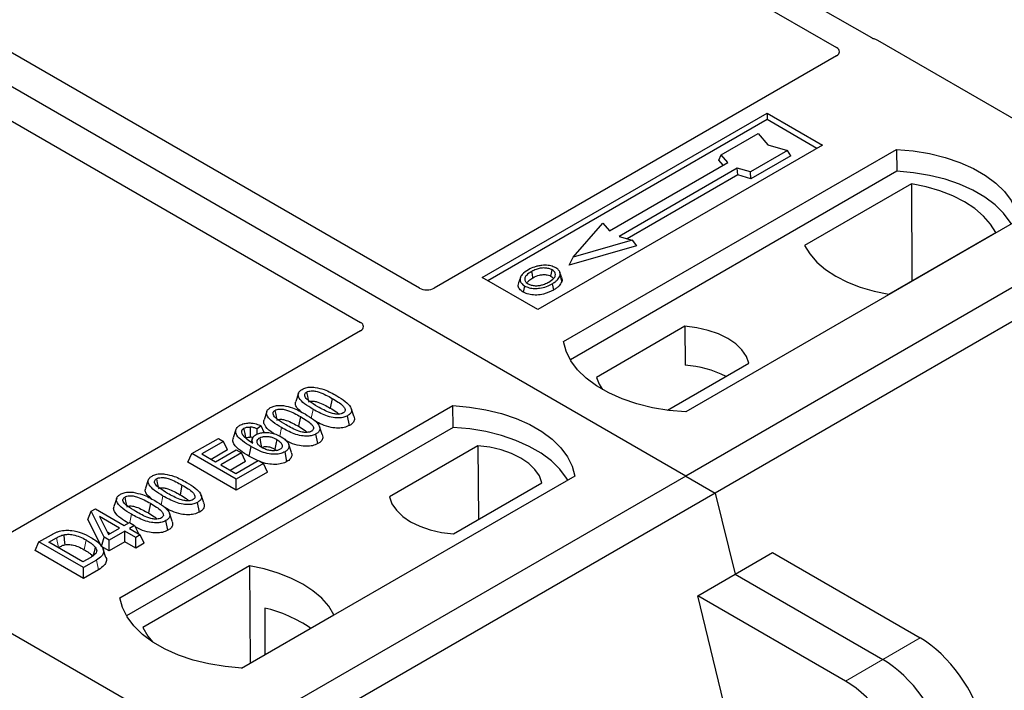
# Model space of a CAD drawing. Units: millimetres. Extents: x 0 to 420, y 0 to 297.
# Drawn here: x 322 to 332, y 129 to 135 of the extents above; entities that cross this region are included whole.
import ezdxf

# ---------------------------------------------------------------- set-up
doc = ezdxf.new("R2010")
doc.units = ezdxf.units.MM

msp = doc.modelspace()

# ---------------------------------------------------------------- linework, layer by layer
at = {"color": 7, "linetype": 'Continuous', "lineweight": 25}
for p, q in [((328.64411, 130.87349), (290.8139, 152.71241)), ((347.02888, 141.4868), (328.64411, 130.87349)), ((347.31173, 141.32352), (328.92695, 130.71021)), ((330.423, 135.06137), (321.54612, 140.18588)), ((321.29863, 140.04301), (330.08501, 134.97074)), ((326.09921, 132.6692), (317.31184, 137.74204)), ((316.74615, 137.41548), (325.53353, 132.34263)), ((332.81673, 133.68971), (330.4819, 135.03757)), ((330.08543, 134.88954), (326.23926, 132.6692)), ((326.69956, 132.77164), (329.42193, 134.34323)), ((329.42193, 134.2808), (326.75364, 132.74043)), ((329.42193, 134.34323), (329.95226, 134.03708)), ((329.42193, 134.34323), (329.42193, 134.2808)), ((329.89818, 134.00586), (329.42193, 134.2808)), ((328.98238, 133.94383), (329.33594, 134.14794)), ((329.33594, 134.14794), (329.43022, 134.03908)), ((329.95226, 134.03708), (327.22989, 132.46549)), ((327.47738, 132.15934), (330.65936, 133.99626)), ((329.61878, 133.98465), (329.26523, 133.78055)), ((329.43022, 134.03908), (329.61878, 133.98465)), ((329.64818, 133.93433), (329.61878, 133.98465)), ((330.65936, 133.99626), (330.66265, 133.78689)), ((328.96119, 133.89274), (328.98238, 133.94383)), ((329.0024, 133.84517), (328.96119, 133.89274)), ((329.04602, 133.87036), (328.98238, 133.94383)), ((329.64818, 133.93433), (329.26867, 133.71524)), ((327.91465, 133.21723), (329.04602, 133.87036)), ((329.13795, 133.81729), (328.00658, 133.16416)), ((329.26523, 133.78055), (329.13795, 133.81729)), ((329.14139, 133.75198), (329.13795, 133.81729)), ((330.66265, 133.78689), (327.54125, 131.98494)), ((329.14139, 133.75198), (328.08429, 133.14173)), ((329.26867, 133.71524), (329.14139, 133.75198)), ((329.26867, 133.71524), (329.26523, 133.78055)), ((330.80206, 133.66683), (329.78038, 133.07703)), ((330.80206, 133.66683), (330.80769, 132.73834)), ((331.82609, 133.32272), (328.64411, 131.4858)), ((327.56817, 132.96414), (327.85101, 133.29071)), ((327.85101, 133.29071), (327.91465, 133.21723)), ((328.00658, 133.16416), (328.13386, 133.12743)), ((330.58738, 132.61116), (331.60906, 133.20096)), ((328.1728, 133.07435), (327.52923, 132.88859)), ((328.13386, 133.12743), (327.56817, 132.96414)), ((328.13386, 133.12743), (328.1728, 133.07435)), ((327.52923, 132.88859), (327.56817, 132.96414)), ((327.22989, 132.46549), (326.69956, 132.77164)), ((327.06312, 132.77104), (327.04602, 132.71987)), ((327.45915, 132.76916), (327.44203, 132.82038)), ((328.63684, 132.30462), (327.79134, 131.81653)), ((328.63684, 132.30462), (328.63966, 131.93239)), ((325.53353, 132.26179), (321.68735, 130.04144)), ((328.47083, 131.50155), (329.24939, 131.95101)), ((324.94116, 131.66466), (324.91488, 131.58603)), ((323.23474, 129.71011), (326.41672, 131.54703)), ((325.26304, 131.6158), (325.24409, 131.52321)), ((326.42001, 131.33767), (326.41672, 131.54703)), ((324.63867, 131.49004), (324.61239, 131.4114)), ((324.96054, 131.44118), (324.94159, 131.34859)), ((325.43048, 131.35764), (325.41155, 131.45025)), ((324.58366, 131.35402), (324.54509, 131.3254)), ((324.6145, 131.28925), (324.58366, 131.35402)), ((326.42001, 131.33767), (323.29861, 129.53572)), ((324.34366, 131.3177), (324.31735, 131.23896)), ((324.54805, 131.27399), (324.54509, 131.3254)), ((325.12799, 131.18301), (325.10905, 131.27563)), ((323.92302, 131.08715), (324.17648, 131.23347)), ((324.22607, 131.20484), (324.01669, 131.08397)), ((324.17648, 131.23347), (324.22607, 131.20484)), ((324.26396, 131.12319), (324.22607, 131.20484)), ((324.5008, 131.23074), (324.49011, 131.19875)), ((324.87403, 131.09737), (324.84779, 131.1759)), ((326.65694, 131.16165), (325.81144, 130.67355)), ((326.65694, 131.16165), (326.66222, 130.45746)), ((323.88513, 131.0055), (323.92302, 131.08715)), ((324.34729, 130.84223), (323.92302, 131.08715)), ((324.01669, 131.08397), (324.14893, 131.00763)), ((324.26396, 131.12319), (324.10636, 131.03221)), ((324.14893, 131.00763), (324.34729, 131.12214)), ((324.39688, 131.09351), (324.19852, 130.97901)), ((324.34729, 131.12214), (324.39688, 131.09351)), ((324.43477, 131.01186), (324.39688, 131.09351)), ((324.55535, 131.0196), (324.46823, 131.06267)), ((324.71434, 131.13052), (324.73192, 131.11753)), ((324.83177, 131.01201), (324.81275, 131.10458)), ((324.34729, 130.7387), (323.88513, 131.0055)), ((324.19852, 130.97901), (324.34178, 130.8963)), ((324.43477, 131.01186), (324.28819, 130.92724)), ((324.34178, 130.8963), (324.55666, 131.02036)), ((324.60625, 130.99173), (324.34729, 130.84223)), ((324.55666, 131.02036), (324.60625, 130.99173)), ((324.64415, 130.91007), (324.60625, 130.99173)), ((328.64411, 130.87349), (310.25933, 120.26019)), ((324.64415, 130.91007), (324.34729, 130.7387)), ((327.58345, 130.87349), (324.40147, 129.03658)), ((328.64411, 130.87349), (328.92695, 130.71021)), ((323.50583, 130.83606), (323.47955, 130.75743)), ((323.8277, 130.7872), (323.80875, 130.69461)), ((324.34729, 130.7387), (324.34729, 130.84223)), ((326.42399, 130.31994), (327.26949, 130.80804)), ((328.92695, 130.71021), (310.54217, 120.09691)), ((328.92695, 130.71021), (329.11577, 129.9345)), ((323.20333, 130.66144), (323.17705, 130.5828)), ((323.52521, 130.61258), (323.50626, 130.51998)), ((323.99514, 130.52904), (323.97621, 130.62165)), ((322.92782, 130.45922), (322.95798, 130.53641)), ((322.95798, 130.53641), (322.99956, 130.56041)), ((323.08221, 130.29004), (322.95798, 130.53641)), ((322.99956, 130.56041), (323.27506, 130.40137)), ((323.0584, 130.20025), (322.92782, 130.45922)), ((323.23098, 130.37592), (323.03925, 130.48661)), ((323.03925, 130.48661), (323.12569, 130.31514)), ((323.27506, 130.40137), (323.32465, 130.43)), ((323.32465, 130.43), (323.37423, 130.40137)), ((323.37423, 130.40137), (323.32465, 130.37274)), ((323.37423, 130.40137), (323.41053, 130.32316)), ((323.69265, 130.35441), (323.67372, 130.44702)), ((322.46014, 130.24265), (322.57972, 130.31168)), ((323.11286, 130.34058), (323.14131, 130.32416)), ((323.12569, 130.31514), (323.23098, 130.37592)), ((323.28057, 130.3473), (323.1318, 130.26141)), ((323.38525, 130.28686), (323.28057, 130.3473)), ((323.28057, 130.24377), (323.28057, 130.3473)), ((323.32465, 130.37274), (323.42933, 130.31231)), ((323.42933, 130.31231), (323.38525, 130.28686)), ((323.46723, 130.23065), (323.42933, 130.31231)), ((322.42224, 130.16099), (322.46014, 130.24265)), ((322.8844, 129.99772), (322.46014, 130.24265)), ((322.55381, 130.23947), (322.62828, 130.28246)), ((322.87889, 130.0518), (322.55381, 130.23947)), ((323.0584, 130.20025), (323.08221, 130.29004)), ((323.1318, 130.26141), (323.08221, 130.29004)), ((323.1318, 130.15788), (323.1318, 130.26141)), ((323.28057, 130.24377), (323.1318, 130.15788)), ((323.38525, 130.18333), (323.28057, 130.24377)), ((323.38525, 130.18333), (323.38525, 130.28686)), ((323.46723, 130.23065), (323.38525, 130.18333)), ((322.8844, 129.8942), (322.42224, 130.16099)), ((322.64348, 130.1877), (322.64709, 130.18979)), ((323.1318, 130.15788), (323.0584, 130.20025)), ((323.1003, 130.09529), (323.07406, 130.1738)), ((329.11577, 129.9345), (329.4728, 130.14061)), ((329.4728, 130.14061), (330.88537, 129.32515)), ((322.95457, 130.09549), (322.87889, 130.0518)), ((323.00949, 130.06994), (322.8844, 129.99772)), ((322.8844, 129.8942), (322.8844, 129.99772)), ((323.0286, 129.97744), (322.8844, 129.8942)), ((324.47345, 130.01341), (323.45177, 129.4236)), ((324.47345, 130.01341), (324.47909, 129.08491)), ((328.75874, 129.72839), (329.11577, 129.9345)), ((329.11577, 129.9345), (330.52834, 129.11904)), ((321.43093, 129.81256), (323.76576, 128.46469)), ((329.46432, 126.82967), (328.75874, 129.72839)), ((330.17131, 128.91293), (328.75874, 129.72839)), ((324.61861, 129.61109), (324.62069, 129.16666)), ((324.39586, 129.03687), (325.28045, 129.54753))]:
    msp.add_line(p, q, dxfattribs=at)
at = {"color": 8, "linetype": 'Continuous', "lineweight": 18}
for p, q in [((325.06427, 131.42703), (325.08138, 131.51074)), ((324.76245, 131.25569), (324.77889, 131.33611)), ((323.62893, 130.59843), (323.64605, 130.68214)), ((323.32738, 130.42842), (323.34355, 130.50751)), ((322.62828, 130.28246), (322.64709, 130.18979)), ((323.0286, 129.97744), (323.00949, 130.06994)), ((330.88537, 129.32515), (330.52834, 129.11904)), ((330.52834, 129.11904), (330.17131, 128.91293))]:
    msp.add_line(p, q, dxfattribs=at)
at = {"color": 7, "linetype": 'Continuous', "lineweight": 25, "flags": 128}
for points in [[(330.65936, 133.99626), (330.82029, 133.98209), (330.97682, 133.9563), (331.12643, 133.91928), (331.26674, 133.87163), (331.39548, 133.81412), (331.51058, 133.74767), (331.61021, 133.67335), (331.69274, 133.59235), (331.75687, 133.50598), (331.80156, 133.41562), (331.82609, 133.32272)], [(331.75842, 133.28366), (331.74778, 133.30157), (331.68412, 133.3869), (331.60235, 133.46692), (331.50379, 133.54037), (331.38999, 133.60606), (331.26276, 133.66296), (331.12414, 133.71016), (330.97633, 133.74691), (330.82168, 133.77262), (330.66265, 133.78689)], [(331.60906, 133.20096), (331.5593, 133.28197), (331.49217, 133.35869), (331.40874, 133.42988), (331.31035, 133.49439), (331.1986, 133.55119), (331.07528, 133.59935), (330.94239, 133.63811), (330.80206, 133.66683)], [(329.78038, 133.07703), (329.83013, 132.99602), (329.89727, 132.9193), (329.9807, 132.84811), (330.07909, 132.7836), (330.19084, 132.7268), (330.31415, 132.67864), (330.44705, 132.63988), (330.58738, 132.61116)], [(327.18395, 132.76872), (327.17782, 132.79883), (327.1717, 132.82894)], [(327.35484, 132.78383), (327.361, 132.81393), (327.36716, 132.84402)], [(327.44246, 132.7885), (327.45107, 132.76122), (327.45969, 132.73393)], [(327.10342, 132.69129), (327.09725, 132.6612), (327.09108, 132.63111)], [(327.36769, 132.71117), (327.37387, 132.68108), (327.38005, 132.651)], [(329.24939, 131.95101), (329.22513, 132.01671), (329.18257, 132.07924), (329.12286, 132.1369), (329.04761, 132.18814), (328.95885, 132.23158), (328.85896, 132.26605), (328.75066, 132.29062), (328.63684, 132.30462)], [(328.64411, 131.4858), (328.48318, 131.49996), (328.32666, 131.52576), (328.17704, 131.56278), (328.03673, 131.61043), (327.90799, 131.66794), (327.79289, 131.73439), (327.69327, 131.80871), (327.61073, 131.8897), (327.5466, 131.97608), (327.50191, 132.06644), (327.47738, 132.15934)], [(327.79134, 131.81653), (327.8156, 131.75082), (327.84843, 131.70022)], [(325.01905, 131.67534), (325.02681, 131.63737), (325.03495, 131.59756)], [(326.41672, 131.54703), (326.57765, 131.53287), (326.73417, 131.50707), (326.88379, 131.47005), (327.0241, 131.42241), (327.15284, 131.36489), (327.26794, 131.29845), (327.36757, 131.22413), (327.4501, 131.14313), (327.51423, 131.05676), (327.55892, 130.96639), (327.58345, 130.87349)], [(324.71656, 131.50072), (324.72432, 131.46275), (324.73246, 131.42294)], [(325.47076, 131.44491), (325.45774, 131.48391), (325.44472, 131.52292)], [(325.16827, 131.27028), (325.15525, 131.30929), (325.14223, 131.34829)], [(324.43905, 131.23697), (324.43032, 131.27962), (324.42009, 131.32957)], [(324.48113, 131.34165), (324.47961, 131.28611), (324.47848, 131.24459)], [(327.51578, 130.83443), (327.50513, 130.85234), (327.44148, 130.93767), (327.35971, 131.0177), (327.26115, 131.09114), (327.14735, 131.15684), (327.02012, 131.21374), (326.8815, 131.26094), (326.73369, 131.29769), (326.57904, 131.3234), (326.42001, 131.33767)], [(324.48715, 131.15527), (324.47769, 131.10897), (324.46823, 131.06267)], [(324.57058, 131.23832), (324.57938, 131.1948), (324.58933, 131.14561)], [(324.73329, 131.22311), (324.72381, 131.17682), (324.71434, 131.13052)], [(327.26949, 130.80804), (327.24523, 130.87374), (327.20267, 130.93626), (327.14296, 130.99392), (327.06771, 131.04517), (326.97895, 131.08861), (326.87906, 131.12308), (326.77076, 131.14765), (326.65694, 131.16165)], [(323.58371, 130.84674), (323.59148, 130.80877), (323.59962, 130.76896)], [(324.03543, 130.61631), (324.02241, 130.65531), (324.00939, 130.69432)], [(323.28122, 130.67212), (323.28898, 130.63415), (323.29712, 130.59434)], [(325.81144, 130.67355), (325.8357, 130.60785), (325.87826, 130.54533), (325.93797, 130.48767), (326.01322, 130.43642), (326.10199, 130.39298), (326.20187, 130.35851), (326.31018, 130.33394), (326.42399, 130.31994)], [(323.73293, 130.44168), (323.71991, 130.48069), (323.70689, 130.51969)], [(322.69672, 130.31223), (322.70149, 130.26417), (322.70626, 130.21611)], [(322.99856, 130.19225), (322.98628, 130.14833), (322.974, 130.10441)], [(325.28045, 129.54753), (325.2307, 129.62854), (325.16356, 129.70526), (325.08013, 129.77645), (324.98175, 129.84097), (324.86999, 129.89776), (324.74668, 129.94593), (324.61378, 129.98468), (324.47345, 130.01341)], [(324.40147, 129.03658), (324.24054, 129.05074), (324.08402, 129.07654), (323.9344, 129.11356), (323.79409, 129.1612), (323.66535, 129.21871), (323.55025, 129.28516), (323.45062, 129.35948), (323.36809, 129.44048), (323.30396, 129.52685), (323.25927, 129.61721), (323.23474, 129.71011)], [(323.45177, 129.4236), (323.50153, 129.34259), (323.54896, 129.28601)]]:
    msp.add_lwpolyline(points, dxfattribs=at)
at = {"color": 8, "linetype": 'Continuous', "lineweight": 18, "flags": 128}
msp.add_lwpolyline([(322.91178, 130.26183), (322.90229, 130.21554), (322.8928, 130.16926)], dxfattribs=at)
at = {"color": 7, "linetype": 'Continuous', "lineweight": 25}
for centre, radius, start, end in [((328.58088, 130.96144), 0.97274, 62.50722, 86.535942), ((324.32909, 128.35691), 1.28717, 55.413394, 77.00104)]:
    msp.add_arc(centre, radius, start, end, dxfattribs=at)
for centre, major_axis, ratio, start_param, end_param in [((330.41188, 134.99555), (0.1, 0), 0.5885797, 0.7950833, 1.1438507), ((330.01316, 134.93027), (0.10129, -0.00051), 0.5703075, 5.5096763, 7.0683426), ((326.16923, 132.71122), (0.1, 0), 0.5885797, 3.936676, 5.488102), ((325.46074, 132.30221), (0.10196, 0), 0.5662124, 5.5074723, 7.0588983), ((330.9599, 128.75577), (-0.44408, 0.60843), 0.4919634, 3.9615729, 5.4451027), ((330.60287, 128.54966), (-0.44408, 0.60843), 0.4919634, 3.9615729, 5.4451027), ((330.24585, 128.34355), (-0.44408, 0.60843), 0.4919634, 3.9615729, 5.4451027)]:
    msp.add_ellipse(centre, major_axis=major_axis, ratio=ratio, start_param=start_param, end_param=end_param, dxfattribs=at)
for points, knots in [([(330.45328, 135.04913), (330.44788, 135.05077), (330.4397, 135.05325), (330.42986, 135.05762), (330.42529, 135.06012), (330.423, 135.06137)], [0, 0, 0, 0, 0.49196933, 0.74498878, 1, 1, 1, 1]), ([(330.45328, 135.04913), (330.44788, 135.05077), (330.4397, 135.05325), (330.42986, 135.05762), (330.42529, 135.06012), (330.423, 135.06137)], [0, 0, 0, 0, 0.49196933, 0.74498878, 1, 1, 1, 1]), ([(327.27011, 132.88664), (327.25692, 132.88491), (327.23149, 132.88157), (327.18621, 132.86907), (327.1589, 132.85518), (327.14103, 132.8461)], [0, 0, 0, 0, 0.2715334, 0.5236266, 1, 1, 1, 1]), ([(327.36716, 132.84402), (327.35732, 132.84873), (327.33706, 132.85844), (327.29588, 132.86339), (327.25286, 132.86063), (327.20932, 132.84868), (327.18506, 132.83595), (327.1717, 132.82894)], [0, 0, 0, 0, 0.1722586, 0.3544734, 0.5544845, 0.7546244, 1, 1, 1, 1]), ([(327.40136, 132.86349), (327.38632, 132.8706), (327.3571, 132.88442), (327.30826, 132.88934), (327.28021, 132.88735), (327.27011, 132.88664)], [0, 0, 0, 0, 0.4040119, 0.785311, 1, 1, 1, 1]), ([(327.44246, 132.7885), (327.44366, 132.80144), (327.4457, 132.82333), (327.42464, 132.84867), (327.40787, 132.85935), (327.40136, 132.86349)], [0, 0, 0, 0, 0.4693354, 0.7941024, 1, 1, 1, 1]), ([(327.14103, 132.8461), (327.11839, 132.8315), (327.08214, 132.80813), (327.05826, 132.76674), (327.05971, 132.73208), (327.07941, 132.70636), (327.09764, 132.69492), (327.10342, 132.69129)], [0, 0, 0, 0, 0.3325679, 0.5325557, 0.7334733, 0.9154545, 1, 1, 1, 1]), ([(327.1717, 132.82894), (327.15321, 132.81729), (327.12536, 132.79974), (327.10488, 132.76987), (327.10359, 132.74573), (327.11595, 132.72493), (327.13127, 132.71491), (327.13762, 132.71076)], [0, 0, 0, 0, 0.3487782, 0.5256436, 0.7035392, 0.8772481, 1, 1, 1, 1]), ([(327.12734, 132.71982), (327.13253, 132.72726), (327.14542, 132.74574), (327.16954, 132.76012), (327.18395, 132.76872)], [0, 0, 0, 0, 0.4024623, 1, 1, 1, 1]), ([(327.18395, 132.76872), (327.20329, 132.7786), (327.23205, 132.7933), (327.28176, 132.80005), (327.31625, 132.79827), (327.34067, 132.79134), (327.35117, 132.78578), (327.35484, 132.78383)], [0, 0, 0, 0, 0.394043, 0.5859829, 0.7782965, 0.9225808, 1, 1, 1, 1]), ([(327.33662, 132.72808), (327.35405, 132.73922), (327.38122, 132.75659), (327.3998, 132.78687), (327.39971, 132.81062), (327.38762, 132.83055), (327.37355, 132.83981), (327.36716, 132.84402)], [0, 0, 0, 0, 0.3395001, 0.5293758, 0.720047, 0.8728419, 1, 1, 1, 1]), ([(327.35484, 132.78383), (327.36231, 132.77905), (327.37363, 132.77181), (327.3766, 132.76237), (327.3776, 132.75916)], [0, 0, 0, 0, 0.6601717, 1, 1, 1, 1]), ([(327.36769, 132.71117), (327.37691, 132.71683), (327.39535, 132.72818), (327.42548, 132.75292), (327.43578, 132.7745), (327.44246, 132.7885)], [0, 0, 0, 0, 0.2596996, 0.5198682, 1, 1, 1, 1]), ([(327.45625, 132.76885), (327.45889, 132.7628), (327.46392, 132.75127), (327.46105, 132.73951), (327.45969, 132.73393)], [0, 0, 0, 0, 0.5255704, 1, 1, 1, 1]), ([(327.09108, 132.63111), (327.07736, 132.64092), (327.05116, 132.65965), (327.03948, 132.69238), (327.04515, 132.71168), (327.04753, 132.71976)], [0, 0, 0, 0, 0.3897797, 0.7444413, 1, 1, 1, 1]), ([(327.10342, 132.69129), (327.11738, 132.68471), (327.14514, 132.67162), (327.1976, 132.66496), (327.25559, 132.66859), (327.31522, 132.68373), (327.3503, 132.70207), (327.36769, 132.71117)], [0, 0, 0, 0, 0.1799525, 0.35776, 0.5239108, 0.7638868, 1, 1, 1, 1]), ([(327.13762, 132.71076), (327.14695, 132.70631), (327.16671, 132.69691), (327.20502, 132.69172), (327.23671, 132.693), (327.25356, 132.69647), (327.25831, 132.69745)], [0, 0, 0, 0, 0.2772344, 0.5863977, 0.8834174, 1, 1, 1, 1]), ([(327.25831, 132.69745), (327.27041, 132.7007), (327.29083, 132.70617), (327.31651, 132.71709), (327.32988, 132.7244), (327.33662, 132.72808)], [0, 0, 0, 0, 0.4194929, 0.7078054, 1, 1, 1, 1]), ([(327.45969, 132.73393), (327.45264, 132.71898), (327.4418, 132.69596), (327.40981, 132.66936), (327.39003, 132.65716), (327.38005, 132.651)], [0, 0, 0, 0, 0.4786783, 0.7367445, 1, 1, 1, 1]), ([(327.38005, 132.651), (327.34994, 132.63624), (327.30309, 132.61326), (327.22137, 132.6013), (327.15785, 132.60529), (327.11469, 132.6184), (327.09591, 132.62851), (327.09108, 132.63111)], [0, 0, 0, 0, 0.3601554, 0.5603298, 0.7622345, 0.9389523, 1, 1, 1, 1]), ([(324.97678, 131.70183), (324.98824, 131.70741), (325.01131, 131.71863), (325.05615, 131.72488), (325.08535, 131.72232), (325.09963, 131.72107)], [0, 0, 0, 0, 0.3354889, 0.6749438, 1, 1, 1, 1]), ([(325.09963, 131.72107), (325.12955, 131.71461), (325.18396, 131.70287), (325.25046, 131.67244), (325.28826, 131.65163), (325.30729, 131.64115)], [0, 0, 0, 0, 0.3775863, 0.6866042, 1, 1, 1, 1]), ([(325.08138, 131.51074), (325.05288, 131.52816), (325.00011, 131.56043), (324.95182, 131.60737), (324.93634, 131.64577), (324.94173, 131.67293), (324.95969, 131.69128), (324.97297, 131.69948), (324.97678, 131.70183)], [0, 0, 0, 0, 0.32292293, 0.59800506, 0.72264897, 0.84861906, 0.95664404, 1, 1, 1, 1]), ([(325.12529, 131.53628), (325.09679, 131.55335), (325.05276, 131.57973), (325.01079, 131.61611), (325.0003, 131.64021), (325.00045, 131.65587), (325.00762, 131.66773), (325.01552, 131.67299), (325.01905, 131.67534)], [0, 0, 0, 0, 0.4296957, 0.6640472, 0.7783213, 0.874738, 0.9439236, 1, 1, 1, 1]), ([(325.01905, 131.67534), (325.02554, 131.67846), (325.03855, 131.6847), (325.06662, 131.68819), (325.10189, 131.68627), (325.15097, 131.67327), (325.20506, 131.64817), (325.24359, 131.62666), (325.26304, 131.6158)], [0, 0, 0, 0, 0.0858675, 0.1723544, 0.2873931, 0.4467304, 0.7207809, 1, 1, 1, 1]), ([(325.30729, 131.64115), (325.33577, 131.62371), (325.3886, 131.59137), (325.43676, 131.54431), (325.45208, 131.50581), (325.44631, 131.47873), (325.42832, 131.46059), (325.41521, 131.45251), (325.41155, 131.45025)], [0, 0, 0, 0, 0.3233764, 0.5998395, 0.7245035, 0.8505209, 0.9582446, 1, 1, 1, 1]), ([(324.67428, 131.52721), (324.68575, 131.53278), (324.70882, 131.544), (324.75366, 131.55025), (324.78285, 131.54769), (324.79714, 131.54644)], [0, 0, 0, 0, 0.3354889, 0.6749438, 1, 1, 1, 1]), ([(324.79714, 131.54644), (324.82706, 131.53998), (324.88147, 131.52824), (324.94796, 131.49781), (324.98576, 131.477), (325.00479, 131.46652)], [0, 0, 0, 0, 0.3775863, 0.6866042, 1, 1, 1, 1]), ([(324.96705, 131.48667), (324.94956, 131.50249), (324.92207, 131.52736), (324.90858, 131.56333), (324.91514, 131.57979), (324.91752, 131.58576)], [0, 0, 0, 0, 0.52698098, 0.82856074, 1, 1, 1, 1]), ([(325.03799, 131.58273), (325.0425, 131.58488), (325.05124, 131.58902), (325.07088, 131.5908), (325.0969, 131.58904), (325.13903, 131.57742), (325.18868, 131.55416), (325.22551, 131.53359), (325.24409, 131.52321)], [0, 0, 0, 0, 0.0692134, 0.1338749, 0.2324262, 0.3820748, 0.688199, 1, 1, 1, 1]), ([(325.36876, 131.47644), (325.36231, 131.47337), (325.34937, 131.46722), (325.32125, 131.46382), (325.28556, 131.466), (325.23643, 131.47925), (325.18258, 131.50428), (325.1445, 131.52555), (325.12529, 131.53628)], [0, 0, 0, 0, 0.0853032, 0.1711476, 0.2881999, 0.4516779, 0.723415, 1, 1, 1, 1]), ([(325.26304, 131.6158), (325.2825, 131.60415), (325.32017, 131.58159), (325.36338, 131.55025), (325.38473, 131.52238), (325.38886, 131.50302), (325.38374, 131.48811), (325.37516, 131.48037), (325.36948, 131.47689), (325.36876, 131.47644)], [0, 0, 0, 0, 0.2929851, 0.5669296, 0.7187245, 0.8380137, 0.9134445, 0.9890348, 1, 1, 1, 1]), ([(324.77889, 131.33611), (324.75039, 131.35354), (324.69761, 131.3858), (324.64933, 131.43274), (324.63385, 131.47114), (324.63924, 131.4983), (324.6572, 131.51665), (324.67048, 131.52486), (324.67428, 131.52721)], [0, 0, 0, 0, 0.3229229, 0.5980051, 0.722649, 0.8486191, 0.956644, 1, 1, 1, 1]), ([(324.82279, 131.36166), (324.7943, 131.37872), (324.75027, 131.4051), (324.7083, 131.44148), (324.69781, 131.46558), (324.69795, 131.48124), (324.70513, 131.4931), (324.71302, 131.49836), (324.71656, 131.50072)], [0, 0, 0, 0, 0.42969566, 0.66404719, 0.77832129, 0.87473803, 0.94392362, 1, 1, 1, 1]), ([(324.71656, 131.50072), (324.72304, 131.50383), (324.73606, 131.51007), (324.76412, 131.51356), (324.7994, 131.51164), (324.84848, 131.49864), (324.90257, 131.47354), (324.9411, 131.45203), (324.96054, 131.44118)], [0, 0, 0, 0, 0.08586754, 0.17235443, 0.28739312, 0.4467304, 0.72078093, 1, 1, 1, 1]), ([(324.96054, 131.44118), (324.98001, 131.42952), (325.01767, 131.40696), (325.06089, 131.37562), (325.08224, 131.34775), (325.08636, 131.32839), (325.08124, 131.31349), (325.07266, 131.30574), (325.06698, 131.30226), (325.06626, 131.30182)], [0, 0, 0, 0, 0.2929851, 0.5669296, 0.7187245, 0.8380137, 0.9134445, 0.9890348, 1, 1, 1, 1]), ([(325.00479, 131.46652), (325.03327, 131.44909), (325.0861, 131.41674), (325.13426, 131.36968), (325.14958, 131.33119), (325.14382, 131.3041), (325.12583, 131.28597), (325.11271, 131.27788), (325.10905, 131.27563)], [0, 0, 0, 0, 0.3233764, 0.5998395, 0.7245035, 0.8505209, 0.9582446, 1, 1, 1, 1]), ([(325.41155, 131.45025), (325.39995, 131.4447), (325.37666, 131.43356), (325.32704, 131.42747), (325.26619, 131.43146), (325.17732, 131.45804), (325.11991, 131.48957), (325.08138, 131.51074)], [0, 0, 0, 0, 0.1160417, 0.2329764, 0.3837052, 0.5864504, 1, 1, 1, 1]), ([(325.24409, 131.52321), (325.26407, 131.51176), (325.29526, 131.49387), (325.32021, 131.47302), (325.32917, 131.46552)], [0, 0, 0, 0, 0.6405223, 1, 1, 1, 1]), ([(325.46939, 131.44477), (325.47252, 131.43678), (325.4798, 131.41819), (325.47006, 131.38918), (325.44881, 131.3689), (325.43397, 131.35978), (325.43048, 131.35764)], [0, 0, 0, 0, 0.25885445, 0.60222736, 0.90653802, 1, 1, 1, 1]), ([(324.48715, 131.15527), (324.45867, 131.17264), (324.40594, 131.2048), (324.35337, 131.2528), (324.33819, 131.29543), (324.34433, 131.32856), (324.36587, 131.3485), (324.37942, 131.3569), (324.38143, 131.35815)], [0, 0, 0, 0, 0.3053014, 0.5652507, 0.7090421, 0.8535944, 0.9782126, 1, 1, 1, 1]), ([(324.38143, 131.35815), (324.39389, 131.36415), (324.41894, 131.37621), (324.46574, 131.38189), (324.51574, 131.37799), (324.55439, 131.36694), (324.57697, 131.35698), (324.58366, 131.35402)], [0, 0, 0, 0, 0.2154147, 0.4331366, 0.6177835, 0.8867318, 1, 1, 1, 1]), ([(324.70899, 131.27712), (324.69837, 131.28381), (324.65944, 131.30834), (324.62287, 131.34766), (324.60598, 131.38866), (324.61262, 131.40516), (324.61502, 131.41113)], [0, 0, 0, 0, 0.1811808, 0.6644275, 0.8783764, 1, 1, 1, 1]), ([(324.73549, 131.40811), (324.74001, 131.41025), (324.74874, 131.41439), (324.76839, 131.41618), (324.79441, 131.41441), (324.83653, 131.40279), (324.88619, 131.37953), (324.92301, 131.35896), (324.94159, 131.34859)], [0, 0, 0, 0, 0.0692134, 0.1338749, 0.2324262, 0.3820748, 0.688199, 1, 1, 1, 1]), ([(325.06626, 131.30182), (325.05981, 131.29875), (325.04688, 131.29259), (325.01876, 131.28919), (324.98306, 131.29138), (324.93394, 131.30462), (324.88009, 131.32965), (324.842, 131.35093), (324.82279, 131.36166)], [0, 0, 0, 0, 0.0853032, 0.1711476, 0.2881999, 0.4516779, 0.723415, 1, 1, 1, 1]), ([(324.94159, 131.34859), (324.96157, 131.33713), (324.99277, 131.31924), (325.01771, 131.29839), (325.02668, 131.2909)], [0, 0, 0, 0, 0.6405223, 1, 1, 1, 1]), ([(325.43048, 131.35764), (325.41375, 131.34996), (325.38217, 131.33547), (325.31797, 131.32996), (325.24348, 131.33739), (325.16676, 131.36322), (325.12011, 131.38838), (325.09745, 131.4006)], [0, 0, 0, 0, 0.1659076, 0.3132537, 0.495727, 0.7550321, 1, 1, 1, 1]), ([(324.42009, 131.32957), (324.41489, 131.326), (324.40355, 131.3182), (324.39585, 131.3009), (324.39847, 131.28362), (324.40454, 131.27253), (324.40683, 131.26834)], [0, 0, 0, 0, 0.2129452, 0.4645336, 0.7975601, 1, 1, 1, 1]), ([(324.40683, 131.26834), (324.41258, 131.26064), (324.42408, 131.24524), (324.45729, 131.21834), (324.48635, 131.20048), (324.50549, 131.18872)], [0, 0, 0, 0, 0.2546111, 0.5089383, 1, 1, 1, 1]), ([(324.42009, 131.32957), (324.42804, 131.33324), (324.44316, 131.3402), (324.46595, 131.34212), (324.47803, 131.34174), (324.48113, 131.34165)], [0, 0, 0, 0, 0.4523741, 0.8597889, 1, 1, 1, 1]), ([(324.54509, 131.3254), (324.53549, 131.32914), (324.51588, 131.33679), (324.49287, 131.34001), (324.48113, 131.34165)], [0, 0, 0, 0, 0.4898021, 1, 1, 1, 1]), ([(324.50549, 131.18872), (324.50158, 131.20018), (324.49481, 131.22003), (324.50747, 131.24879), (324.52609, 131.26219), (324.53545, 131.26894)], [0, 0, 0, 0, 0.4041197, 0.7002448, 1, 1, 1, 1]), ([(324.53545, 131.26894), (324.54673, 131.27426), (324.56936, 131.28492), (324.61804, 131.29105), (324.67217, 131.28838), (324.72898, 131.27395), (324.75968, 131.25789), (324.77582, 131.24945)], [0, 0, 0, 0, 0.160441, 0.3217336, 0.5401286, 0.7581957, 1, 1, 1, 1]), ([(324.57058, 131.23832), (324.57765, 131.24173), (324.59295, 131.24909), (324.62503, 131.25342), (324.66026, 131.25124), (324.69877, 131.2413), (324.72058, 131.22981), (324.73329, 131.22311)], [0, 0, 0, 0, 0.1490277, 0.3223245, 0.520062, 0.7201738, 1, 1, 1, 1]), ([(324.77582, 131.24945), (324.79916, 131.23299), (324.83447, 131.20807), (324.85295, 131.16782), (324.84966, 131.13864), (324.83333, 131.11764), (324.81777, 131.10776), (324.81275, 131.10458)], [0, 0, 0, 0, 0.3879181, 0.5870992, 0.753465, 0.9206343, 1, 1, 1, 1]), ([(325.10905, 131.27563), (325.09745, 131.27007), (325.07417, 131.25893), (325.02455, 131.25284), (324.9637, 131.25684), (324.87483, 131.28341), (324.81741, 131.31495), (324.77889, 131.33611)], [0, 0, 0, 0, 0.1160417, 0.2329764, 0.3837052, 0.5864504, 1, 1, 1, 1]), ([(325.16689, 131.27015), (325.17002, 131.26215), (325.17731, 131.24356), (325.16757, 131.21456), (325.14632, 131.19428), (325.13147, 131.18516), (325.12799, 131.18301)], [0, 0, 0, 0, 0.25885445, 0.60222736, 0.90653802, 1, 1, 1, 1]), ([(324.46823, 131.06267), (324.43959, 131.08003), (324.38209, 131.11491), (324.32679, 131.1676), (324.31016, 131.21205), (324.31784, 131.23158), (324.32062, 131.23863)], [0, 0, 0, 0, 0.3522243, 0.7074121, 0.8944215, 1, 1, 1, 1]), ([(324.43905, 131.23697), (324.44388, 131.23924), (324.4533, 131.24367), (324.46803, 131.2449), (324.47616, 131.24466), (324.47848, 131.24459)], [0, 0, 0, 0, 0.42844387, 0.83717453, 1, 1, 1, 1]), ([(324.50621, 131.23909), (324.50382, 131.23987), (324.49525, 131.24267), (324.48551, 131.24378), (324.47848, 131.24459)], [0, 0, 0, 0, 0.278628, 1, 1, 1, 1]), ([(324.81275, 131.10458), (324.79972, 131.09837), (324.77354, 131.08589), (324.7189, 131.07935), (324.65381, 131.08402), (324.57138, 131.10958), (324.51933, 131.13781), (324.48715, 131.15527)], [0, 0, 0, 0, 0.1331297, 0.2674221, 0.4311231, 0.6482426, 1, 1, 1, 1]), ([(324.59236, 131.14543), (324.58143, 131.15249), (324.56137, 131.16546), (324.54549, 131.18952), (324.54508, 131.21119), (324.55514, 131.22807), (324.56599, 131.23528), (324.57058, 131.23832)], [0, 0, 0, 0, 0.27135385, 0.4982413, 0.72614775, 0.88430438, 1, 1, 1, 1]), ([(324.58933, 131.14561), (324.59478, 131.14821), (324.60575, 131.15345), (324.62977, 131.15606), (324.65874, 131.15374), (324.68862, 131.14438), (324.70592, 131.13506), (324.71434, 131.13052)], [0, 0, 0, 0, 0.1475526, 0.2967439, 0.4999753, 0.7567241, 1, 1, 1, 1]), ([(324.73329, 131.22311), (324.74769, 131.21385), (324.77181, 131.19832), (324.78675, 131.17202), (324.78743, 131.15267), (324.78009, 131.13815), (324.77074, 131.1317), (324.76635, 131.12868)], [0, 0, 0, 0, 0.34799721, 0.58305626, 0.7642749, 0.88951555, 1, 1, 1, 1]), ([(325.12799, 131.18301), (325.11126, 131.17534), (325.07968, 131.16085), (325.01546, 131.15533), (324.94107, 131.16282), (324.8716, 131.18575), (324.83113, 131.20733), (324.81478, 131.21604)], [0, 0, 0, 0, 0.1782222, 0.3365052, 0.5325227, 0.8110749, 1, 1, 1, 1]), ([(324.76635, 131.12868), (324.75786, 131.12479), (324.7418, 131.11741), (324.70683, 131.11392), (324.66814, 131.11634), (324.62676, 131.12745), (324.60414, 131.13927), (324.59236, 131.14543)], [0, 0, 0, 0, 0.1642811, 0.3109241, 0.5317739, 0.7561378, 1, 1, 1, 1]), ([(324.87185, 131.09707), (324.87403, 131.09264), (324.88123, 131.07797), (324.87466, 131.05153), (324.85578, 131.02722), (324.83756, 131.01568), (324.83177, 131.01201)], [0, 0, 0, 0, 0.1490094, 0.4935299, 0.8391479, 1, 1, 1, 1]), ([(324.83177, 131.01201), (324.81528, 131.00426), (324.78252, 130.98886), (324.7162, 130.98194), (324.64032, 130.98793), (324.59365, 131.00473), (324.56726, 131.01424)], [0, 0, 0, 0, 0.2182738, 0.4337598, 0.679703, 1, 1, 1, 1]), ([(323.64605, 130.68214), (323.61755, 130.69956), (323.56477, 130.73183), (323.51649, 130.77877), (323.50101, 130.81717), (323.5064, 130.84433), (323.52436, 130.86268), (323.53764, 130.87088), (323.54144, 130.87323)], [0, 0, 0, 0, 0.3229229, 0.5980051, 0.722649, 0.8486191, 0.956644, 1, 1, 1, 1]), ([(323.54144, 130.87323), (323.55291, 130.87881), (323.57598, 130.89003), (323.62082, 130.89628), (323.65001, 130.89372), (323.6643, 130.89247)], [0, 0, 0, 0, 0.3354889, 0.6749438, 1, 1, 1, 1]), ([(323.6643, 130.89247), (323.69422, 130.88601), (323.74863, 130.87427), (323.81512, 130.84384), (323.85292, 130.82303), (323.87195, 130.81255)], [0, 0, 0, 0, 0.3775863, 0.6866042, 1, 1, 1, 1]), ([(323.68995, 130.70768), (323.66146, 130.72475), (323.61743, 130.75113), (323.57546, 130.78751), (323.56497, 130.81161), (323.56511, 130.82727), (323.57229, 130.83913), (323.58018, 130.84439), (323.58371, 130.84674)], [0, 0, 0, 0, 0.4296957, 0.6640472, 0.7783213, 0.874738, 0.9439236, 1, 1, 1, 1]), ([(323.58371, 130.84674), (323.5902, 130.84985), (323.60322, 130.8561), (323.63128, 130.85959), (323.66656, 130.85767), (323.71564, 130.84467), (323.76973, 130.81957), (323.80826, 130.79806), (323.8277, 130.7872)], [0, 0, 0, 0, 0.0858675, 0.1723544, 0.2873931, 0.4467304, 0.7207809, 1, 1, 1, 1]), ([(323.8277, 130.7872), (323.84717, 130.77555), (323.88483, 130.75299), (323.92805, 130.72165), (323.9494, 130.69378), (323.95352, 130.67442), (323.9484, 130.65951), (323.93982, 130.65177), (323.93414, 130.64828), (323.93342, 130.64784)], [0, 0, 0, 0, 0.2929851, 0.5669296, 0.7187245, 0.8380137, 0.9134445, 0.9890348, 1, 1, 1, 1]), ([(323.87195, 130.81255), (323.90043, 130.79511), (323.95326, 130.76276), (324.00142, 130.7157), (324.01674, 130.67721), (324.01098, 130.65012), (323.99299, 130.63199), (323.97987, 130.62391), (323.97621, 130.62165)], [0, 0, 0, 0, 0.3233764, 0.5998395, 0.7245035, 0.8505209, 0.9582446, 1, 1, 1, 1]), ([(323.34355, 130.50751), (323.31505, 130.52493), (323.26228, 130.5572), (323.21399, 130.60414), (323.19851, 130.64254), (323.20391, 130.6697), (323.22186, 130.68805), (323.23515, 130.69626), (323.23895, 130.69861)], [0, 0, 0, 0, 0.3229229, 0.5980051, 0.722649, 0.8486191, 0.956644, 1, 1, 1, 1]), ([(323.23895, 130.69861), (323.25041, 130.70418), (323.27348, 130.7154), (323.31832, 130.72165), (323.34752, 130.71909), (323.3618, 130.71784)], [0, 0, 0, 0, 0.33548889, 0.67494377, 1, 1, 1, 1]), ([(323.28122, 130.67212), (323.28771, 130.67523), (323.30072, 130.68147), (323.32879, 130.68496), (323.36406, 130.68304), (323.41314, 130.67004), (323.46723, 130.64494), (323.50576, 130.62343), (323.52521, 130.61258)], [0, 0, 0, 0, 0.0858675, 0.1723544, 0.2873931, 0.4467304, 0.7207809, 1, 1, 1, 1]), ([(323.3618, 130.71784), (323.39172, 130.71138), (323.44613, 130.69964), (323.51263, 130.66921), (323.55043, 130.6484), (323.56946, 130.63792)], [0, 0, 0, 0, 0.3775863, 0.6866042, 1, 1, 1, 1]), ([(323.53172, 130.65807), (323.51423, 130.67389), (323.48673, 130.69876), (323.47324, 130.73473), (323.47981, 130.75119), (323.48218, 130.75716)], [0, 0, 0, 0, 0.52698098, 0.82856074, 1, 1, 1, 1]), ([(323.60265, 130.75413), (323.60717, 130.75627), (323.6159, 130.76042), (323.63555, 130.7622), (323.66157, 130.76044), (323.70369, 130.74882), (323.75335, 130.72556), (323.79017, 130.70499), (323.80875, 130.69461)], [0, 0, 0, 0, 0.0692134, 0.1338749, 0.2324262, 0.3820748, 0.688199, 1, 1, 1, 1]), ([(323.93342, 130.64784), (323.92697, 130.64477), (323.91404, 130.63862), (323.88592, 130.63522), (323.85022, 130.6374), (323.8011, 130.65065), (323.74725, 130.67568), (323.70916, 130.69695), (323.68995, 130.70768)], [0, 0, 0, 0, 0.0853032, 0.1711476, 0.2881999, 0.4516779, 0.723415, 1, 1, 1, 1]), ([(323.80875, 130.69461), (323.82873, 130.68315), (323.85993, 130.66527), (323.88487, 130.64442), (323.89384, 130.63692)], [0, 0, 0, 0, 0.6405223, 1, 1, 1, 1]), ([(323.38746, 130.53306), (323.35896, 130.55012), (323.31493, 130.5765), (323.27296, 130.61288), (323.26247, 130.63698), (323.26262, 130.65264), (323.26979, 130.6645), (323.27769, 130.66976), (323.28122, 130.67212)], [0, 0, 0, 0, 0.4296957, 0.6640472, 0.7783213, 0.874738, 0.9439236, 1, 1, 1, 1]), ([(323.52521, 130.61258), (323.54467, 130.60092), (323.58234, 130.57836), (323.62555, 130.54702), (323.6469, 130.51915), (323.65103, 130.49979), (323.64591, 130.48489), (323.63733, 130.47714), (323.63165, 130.47366), (323.63093, 130.47322)], [0, 0, 0, 0, 0.2929851, 0.5669296, 0.7187245, 0.8380137, 0.9134445, 0.9890348, 1, 1, 1, 1]), ([(323.56946, 130.63792), (323.59794, 130.62048), (323.65077, 130.58814), (323.69893, 130.54108), (323.71425, 130.50259), (323.70848, 130.4755), (323.69049, 130.45737), (323.67738, 130.44928), (323.67372, 130.44702)], [0, 0, 0, 0, 0.3233764, 0.5998395, 0.7245035, 0.8505209, 0.9582446, 1, 1, 1, 1]), ([(323.97621, 130.62165), (323.96461, 130.6161), (323.94133, 130.60496), (323.89171, 130.59887), (323.83086, 130.60286), (323.74199, 130.62944), (323.68457, 130.66097), (323.64605, 130.68214)], [0, 0, 0, 0, 0.1160417, 0.2329764, 0.3837052, 0.5864504, 1, 1, 1, 1]), ([(324.03405, 130.61617), (324.03718, 130.60818), (324.04447, 130.58958), (324.03473, 130.56058), (324.01347, 130.5403), (323.99863, 130.53118), (323.99514, 130.52904)], [0, 0, 0, 0, 0.2588545, 0.6022274, 0.906538, 1, 1, 1, 1]), ([(323.31243, 130.42295), (323.28815, 130.43782), (323.2351, 130.47032), (323.18735, 130.51897), (323.17066, 130.56007), (323.17729, 130.57656), (323.17969, 130.58253)], [0, 0, 0, 0, 0.3323984, 0.7264003, 0.9008375, 1, 1, 1, 1]), ([(323.30016, 130.57951), (323.30467, 130.58165), (323.31341, 130.58579), (323.33305, 130.58757), (323.35907, 130.58581), (323.4012, 130.57419), (323.45085, 130.55093), (323.48768, 130.53036), (323.50626, 130.51998)], [0, 0, 0, 0, 0.0692134, 0.1338749, 0.2324262, 0.3820748, 0.688199, 1, 1, 1, 1]), ([(323.67372, 130.44702), (323.66212, 130.44147), (323.63883, 130.43033), (323.58921, 130.42424), (323.52836, 130.42824), (323.43949, 130.45481), (323.38208, 130.48635), (323.34355, 130.50751)], [0, 0, 0, 0, 0.1160417, 0.2329764, 0.3837052, 0.5864504, 1, 1, 1, 1]), ([(323.63093, 130.47322), (323.62448, 130.47015), (323.61154, 130.46399), (323.58342, 130.46059), (323.54773, 130.46278), (323.4986, 130.47602), (323.44475, 130.50105), (323.40667, 130.52232), (323.38746, 130.53306)], [0, 0, 0, 0, 0.0853032, 0.1711476, 0.2881999, 0.4516779, 0.723415, 1, 1, 1, 1]), ([(323.50626, 130.51998), (323.52624, 130.50853), (323.55743, 130.49064), (323.58238, 130.46979), (323.59135, 130.4623)], [0, 0, 0, 0, 0.6405223, 1, 1, 1, 1]), ([(323.99514, 130.52904), (323.97842, 130.52136), (323.94683, 130.50687), (323.88263, 130.50136), (323.80815, 130.50879), (323.73143, 130.53462), (323.68478, 130.55978), (323.66212, 130.572)], [0, 0, 0, 0, 0.1659076, 0.3132537, 0.495727, 0.7550321, 1, 1, 1, 1]), ([(323.73156, 130.44155), (323.73469, 130.43355), (323.74197, 130.41496), (323.73223, 130.38595), (323.71098, 130.36568), (323.69614, 130.35655), (323.69265, 130.35441)], [0, 0, 0, 0, 0.2588545, 0.6022274, 0.906538, 1, 1, 1, 1]), ([(322.57972, 130.31168), (322.58716, 130.31584), (322.60237, 130.32434), (322.62685, 130.33646), (322.64561, 130.34289), (322.65505, 130.34612)], [0, 0, 0, 0, 0.3222738, 0.6589611, 1, 1, 1, 1]), ([(322.62828, 130.28246), (322.63855, 130.28809), (322.65406, 130.2966), (322.67692, 130.30677), (322.69008, 130.3104), (322.69672, 130.31223)], [0, 0, 0, 0, 0.4936385, 0.7446094, 1, 1, 1, 1]), ([(322.65505, 130.34612), (322.67514, 130.35019), (322.7139, 130.35804), (322.78808, 130.35226), (322.87349, 130.33081), (322.92706, 130.30248), (322.95646, 130.28693)], [0, 0, 0, 0, 0.1863021, 0.3593789, 0.6484226, 1, 1, 1, 1]), ([(322.69672, 130.31223), (322.70968, 130.31409), (322.73932, 130.31835), (322.79413, 130.31155), (322.85483, 130.29284), (322.89214, 130.27253), (322.91178, 130.26183)], [0, 0, 0, 0, 0.1625762, 0.3717803, 0.6692958, 1, 1, 1, 1]), ([(323.69265, 130.35441), (323.67592, 130.34674), (323.64434, 130.33225), (323.58012, 130.32672), (323.50574, 130.33422), (323.43687, 130.35691), (323.39691, 130.37819), (323.38108, 130.38662)], [0, 0, 0, 0, 0.17932, 0.338578, 0.535803, 0.816071, 1, 1, 1, 1]), ([(322.64709, 130.18979), (322.65604, 130.19471), (322.66953, 130.20214), (322.68919, 130.21119), (322.70054, 130.21446), (322.70626, 130.21611)], [0, 0, 0, 0, 0.4944636, 0.7451925, 1, 1, 1, 1]), ([(322.70626, 130.21611), (322.7162, 130.21751), (322.73952, 130.22079), (322.78441, 130.2151), (322.83893, 130.19865), (322.87349, 130.17979), (322.8928, 130.16926)], [0, 0, 0, 0, 0.1425213, 0.3342173, 0.6281364, 1, 1, 1, 1]), ([(322.91178, 130.26183), (322.92598, 130.2531), (322.95004, 130.2383), (322.97915, 130.21486), (322.99206, 130.19982), (322.99856, 130.19225)], [0, 0, 0, 0, 0.4166207, 0.7061637, 1, 1, 1, 1]), ([(322.95646, 130.28693), (322.97409, 130.27602), (323.00928, 130.25425), (323.05047, 130.21696), (323.07506, 130.17887), (323.08153, 130.14153), (323.06081, 130.1031), (323.02849, 130.08222), (323.00949, 130.06994)], [0, 0, 0, 0, 0.1796862, 0.3586035, 0.5293403, 0.6658774, 0.8035744, 1, 1, 1, 1]), ([(322.8928, 130.16926), (322.90844, 130.15959), (322.93207, 130.14498), (322.95845, 130.12279), (322.96879, 130.11056), (322.974, 130.10441)], [0, 0, 0, 0, 0.4927989, 0.7447893, 1, 1, 1, 1]), ([(322.99856, 130.19225), (323.00478, 130.18202), (323.0151, 130.16503), (323.00903, 130.13791), (322.98712, 130.11554), (322.9656, 130.10228), (322.95457, 130.09549)], [0, 0, 0, 0, 0.29774132, 0.49425142, 0.74068979, 1, 1, 1, 1]), ([(323.10023, 130.09528), (323.10029, 130.09517), (323.10771, 130.08295), (323.10681, 130.05597), (323.08489, 130.01384), (323.04919, 129.99075), (323.0286, 129.97744)], [0, 0, 0, 0, 0.0025888, 0.2980211, 0.595197, 1, 1, 1, 1])]:
    msp.add_open_spline(points, degree=3, knots=knots, dxfattribs=at)

doc.saveas('drawing.dxf')
